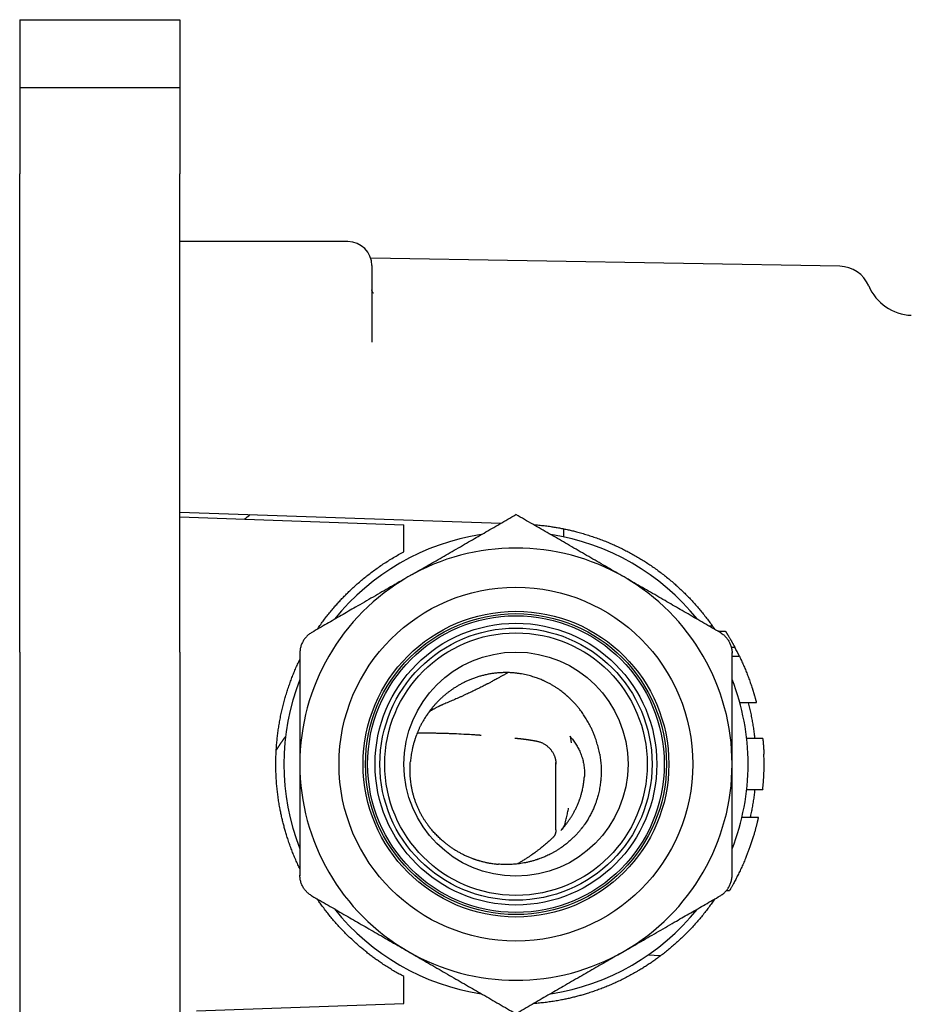
# Model space of a CAD drawing. Units: millimetres. Extents: x 8 to 677, y 12 to 546.
# Drawn here: x 511 to 567, y 484 to 546 of the extents above; entities that cross this region are included whole.
import ezdxf

# ---------------------------------------------------------------- set-up
doc = ezdxf.new("R2010")
doc.units = ezdxf.units.MM

msp = doc.modelspace()

# ---------------------------------------------------------------- linework, layer by layer
at = {"color": 7, "linetype": 'Continuous', "lineweight": 30}
for p, q in [((511, 546), (521, 546)), ((511, 546), (511, 543.044)), ((521, 546), (521, 543.044)), ((511, 543.044), (511, 541.75)), ((521, 543.044), (521, 541.75)), ((521, 541.75), (511, 541.75)), ((511, 541.75), (511, 536.365)), ((521, 541.75), (521, 536.365)), ((511, 533.449), (511, 536.365)), ((521, 533.449), (521, 536.365)), ((511, 528), (511, 533.449)), ((521, 528), (521, 533.449)), ((531.5, 532.138), (521, 532.138)), ((562.226, 530.596), (532.924, 531.108)), ((533, 530.638), (533, 528.842)), ((533, 528.842), (533, 525.855)), ((511, 517.5), (511, 528)), ((521, 517.5), (521, 528)), ((511, 513.737), (511, 517.5)), ((521, 513.737), (521, 517.5)), ((521, 515.242), (541.054, 514.542)), ((521, 514.942), (535, 514.453)), ((535, 512.766), (535, 514.453)), ((545, 513.686), (545, 514.198)), ((511, 510.263), (511, 513.737)), ((521, 510.263), (521, 513.737)), ((535.526, 511.351), (535.25, 511.191)), ((511, 506.5), (511, 510.263)), ((521, 506.5), (521, 510.263)), ((529.202, 507.698), (529.198, 507.696)), ((529.248, 507.726), (529.202, 507.698)), ((554.614, 507.806), (555.087, 507.806)), ((554.808, 507.692), (554.752, 507.726)), ((554.81, 507.691), (554.808, 507.692)), ((555.451, 506.806), (555.67, 506.806)), ((511, 506.5), (511, 492.5)), ((521, 506.5), (521, 492.5)), ((528.501, 506.474), (528.5, 506.43)), ((528.501, 506.48), (528.501, 506.474)), ((555.499, 506.472), (555.499, 506.478)), ((555.5, 506.43), (555.499, 506.472)), ((555.5, 506.246), (555.955, 506.246)), ((555.981, 503.346), (557.015, 503.346)), ((557.015, 503.346), (557.015, 503.346)), ((545.471, 500.826), (545.424, 501.124)), ((545.523, 501.055), (545.523, 501.056)), ((557.418, 501.092), (556.412, 501.092)), ((535.408, 499.678), (535.408, 499.672)), ((544.499, 499.626), (544.5, 499.615)), ((544.501, 499.629), (544.5, 499.612)), ((556.412, 497.908), (557.418, 497.908)), ((556.118, 496.194), (557.143, 496.194)), ((544.499, 495.399), (544.5, 495.411)), ((544.328, 494.934), (544.329, 494.935)), ((537.746, 494.451), (537.75, 494.447)), ((511, 492.5), (511, 488.737)), ((521, 492.5), (521, 488.737)), ((528.5, 492.57), (528.501, 492.521)), ((528.501, 492.521), (528.501, 492.516)), ((555.499, 492.526), (555.5, 492.57)), ((555.499, 492.52), (555.499, 492.526)), ((555.144, 491.603), (555.338, 491.603)), ((529.202, 491.302), (529.206, 491.299)), ((529.206, 491.299), (529.249, 491.274)), ((554.752, 491.274), (554.798, 491.302)), ((554.798, 491.302), (554.802, 491.304)), ((511, 488.737), (511, 485.263)), ((521, 488.737), (521, 485.263)), ((548.474, 487.649), (548.75, 487.809)), ((551.038, 487.53), (550.231, 487.563)), ((535, 484.547), (535, 486.234)), ((511, 485.263), (511, 481.5)), ((521, 485.263), (521, 481.5)), ((522.049, 484.094), (535, 484.547))]:
    msp.add_line(p, q, dxfattribs=at)
for radius in [11.05, 9.55, 9.4, 9.266, 8.8, 8.5, 8.2, 7]:
    msp.add_circle((542, 499.5), radius, dxfattribs=at)
for centre, radius, start, end in [((531.5, 530.638), 1.5, 360, 90), ((562.191, 528.597), 2, 22.81522, 89), ((566.8, 530.536), 3, 202.81522, 268), ((523.427, 517.346), 3, 301.97682, 311.20415), ((542, 499.5), 14.5, 98.60505, 141.39569), ((542, 499.5), 14.5, 38.60948, 81.39099), ((542, 499.5), 13.5, 60, 120), ((542, 499.5), 13.5, 120, 180), ((542, 499.5), 13.5, 360, 60), ((542.008, 499.504), 15.491, 25.80015, 28.1229), ((542, 499.5), 14.5, 158.5972, 201.40333), ((542, 499.5), 14.5, 0, 21.38934), ((542, 499.5), 13.5, 180, 240), ((542, 499.5), 13.5, 300, 360), ((542, 499.5), 14.5, 338.61064, 0), ((542, 499.5), 14.5, 218.60393, 261.39532), ((542, 499.5), 14.5, 278.60881, 321.39069), ((542, 499.5), 13.5, 240, 300)]:
    msp.add_arc(centre, radius, start, end, dxfattribs=at)
msp.add_ellipse((545.92, 510.767), major_axis=(-80.108, -3.486), ratio=0.037417, start_param=1.670794, end_param=1.673447, dxfattribs=at)
for points, knots in [([(533.095, 528.913), (533.095, 528.913), (533.095, 528.912), (533.094, 528.913), (533.093, 528.914), (533.091, 528.916), (533.088, 528.919), (533.085, 528.922), (533.082, 528.925), (533.08, 528.928), (533.077, 528.932), (533.073, 528.937), (533.067, 528.944), (533.061, 528.954), (533.054, 528.964), (533.048, 528.975), (533.041, 528.988), (533.035, 529.001), (533.029, 529.015), (533.024, 529.027), (533.02, 529.037), (533.019, 529.042), (533.017, 529.047), (533.015, 529.053), (533.013, 529.061), (533.011, 529.069), (533.009, 529.076), (533.008, 529.082), (533.007, 529.088), (533.006, 529.094), (533.004, 529.102), (533.003, 529.111), (533.002, 529.116), (533.002, 529.118)], [0, 0, 0, 0, 0.017266, 0.050019, 0.084643, 0.126207, 0.162595, 0.198781, 0.228275, 0.251838, 0.274977, 0.299885, 0.352316, 0.410834, 0.452344, 0.498913, 0.557361, 0.603423, 0.647065, 0.708987, 0.730413, 0.746899, 0.763248, 0.781453, 0.807257, 0.837373, 0.861411, 0.879748, 0.896876, 0.917203, 0.945187, 0.976738, 1, 1, 1, 1]), ([(535.526, 511.351), (535.691, 511.446), (536.02, 511.636), (536.516, 511.922), (537.014, 512.21), (537.515, 512.499), (538.02, 512.791), (538.53, 513.085), (539.031, 513.374), (539.523, 513.658), (540.007, 513.938), (540.496, 514.22), (540.992, 514.506), (541.494, 514.796), (541.83, 514.991), (542, 515.088)], [0, 0, 0, 0, 0.076013, 0.152267, 0.228914, 0.306093, 0.383938, 0.462576, 0.542124, 0.615936, 0.690681, 0.766418, 0.843196, 0.92105, 1, 1, 1, 1]), ([(548.75, 511.191), (548.578, 511.291), (548.234, 511.489), (547.717, 511.788), (547.198, 512.088), (546.675, 512.389), (546.149, 512.693), (545.618, 512.999), (545.097, 513.301), (544.584, 513.597), (544.08, 513.888), (543.57, 514.182), (543.053, 514.481), (542.528, 514.783), (542.177, 514.986), (542, 515.088)], [0, 0, 0, 0, 0.076161, 0.152479, 0.229113, 0.30622, 0.38396, 0.462488, 0.541941, 0.615691, 0.690402, 0.766142, 0.842964, 0.92091, 1, 1, 1, 1]), ([(543.089, 514.46), (543.121, 514.458), (543.262, 514.448), (543.513, 514.424), (543.842, 514.388), (544.152, 514.346), (544.444, 514.301), (544.717, 514.253), (544.988, 514.2), (545.257, 514.143), (545.523, 514.081), (545.813, 514.009), (546.124, 513.923), (546.457, 513.824), (546.788, 513.717), (547.116, 513.602), (547.436, 513.482), (547.748, 513.356), (548.052, 513.226), (548.353, 513.089), (548.651, 512.946), (548.946, 512.796), (549.237, 512.64), (549.525, 512.477), (549.809, 512.309), (550.089, 512.133), (550.37, 511.949), (550.652, 511.755), (550.933, 511.552), (551.21, 511.341), (551.482, 511.125), (551.744, 510.906), (551.997, 510.684), (552.242, 510.461), (552.481, 510.232), (552.716, 509.998), (552.945, 509.759), (553.169, 509.515), (553.387, 509.266), (553.6, 509.012), (553.807, 508.753), (554.012, 508.486), (554.214, 508.209), (554.348, 508.019), (554.412, 507.922), (554.412, 507.922)], [0, 0, 0, 0, 0.0069918, 0.0314274, 0.0558601, 0.0802837, 0.1007991, 0.1213162, 0.1418316, 0.1620314, 0.1822328, 0.2024325, 0.2281149, 0.2538077, 0.2795039, 0.3051967, 0.3308791, 0.3553025, 0.3797349, 0.4041703, 0.4286026, 0.4530261, 0.4774494, 0.5018816, 0.5263168, 0.5507491, 0.5751724, 0.6008463, 0.6265305, 0.6522182, 0.6779024, 0.7035763, 0.7280588, 0.7525502, 0.7770446, 0.801536, 0.8260185, 0.850501, 0.8749924, 0.8994868, 0.9239781, 0.9484606, 0.9741966, 0.999943, 1, 1, 1, 1]), ([(529.589, 507.923), (529.597, 507.935), (529.666, 508.04), (529.803, 508.232), (529.998, 508.499), (530.199, 508.761), (530.406, 509.019), (530.607, 509.259), (530.802, 509.481), (530.989, 509.687), (531.178, 509.888), (531.37, 510.085), (531.565, 510.277), (531.781, 510.482), (532.02, 510.7), (532.282, 510.928), (532.549, 511.15), (532.822, 511.366), (533.106, 511.581), (533.403, 511.794), (533.712, 512.004), (534.027, 512.207), (534.346, 512.402), (534.67, 512.589), (534.89, 512.708), (535, 512.766)], [0, 0, 0, 0, 0.006175, 0.051248, 0.096338, 0.141434, 0.186524, 0.231598, 0.269456, 0.307317, 0.345175, 0.382456, 0.41974, 0.457022, 0.504392, 0.551782, 0.599178, 0.646567, 0.693938, 0.744922, 0.795938, 0.846969, 0.898001, 0.949016, 1, 1, 1, 1]), ([(535.25, 511.191), (535.07, 511.088), (534.711, 510.88), (534.17, 510.568), (533.627, 510.254), (533.08, 509.939), (532.529, 509.62), (532.013, 509.322), (531.531, 509.044), (531.085, 508.787), (530.634, 508.526), (530.177, 508.263), (529.715, 507.996), (529.406, 507.817), (529.25, 507.727)], [0, 0, 0, 0, 0.089591, 0.179398, 0.26963, 0.360489, 0.452171, 0.544865, 0.618519, 0.692976, 0.768302, 0.844553, 0.921774, 1, 1, 1, 1]), ([(554.75, 507.727), (554.58, 507.825), (554.243, 508.02), (553.74, 508.31), (553.243, 508.597), (552.753, 508.88), (552.268, 509.16), (551.788, 509.437), (551.297, 509.721), (550.795, 510.011), (550.28, 510.308), (549.769, 510.603), (549.259, 510.898), (548.919, 511.093), (548.75, 511.191)], [0, 0, 0, 0, 0.085274, 0.169356, 0.252293, 0.334146, 0.414993, 0.494922, 0.574033, 0.660248, 0.745782, 0.830804, 0.915487, 1, 1, 1, 1]), ([(529.25, 507.727), (529.218, 507.708), (529.155, 507.67), (529.066, 507.604), (528.983, 507.532), (528.905, 507.455), (528.832, 507.372), (528.767, 507.284), (528.708, 507.192), (528.655, 507.095), (528.608, 506.992), (528.569, 506.884), (528.539, 506.773), (528.517, 506.659), (528.503, 506.544), (528.501, 506.467), (528.5, 506.428)], [0, 0, 0, 0, 0.07097, 0.141498, 0.21166, 0.28153, 0.35118, 0.420681, 0.490102, 0.559511, 0.632289, 0.70521, 0.778358, 0.851814, 0.925666, 1, 1, 1, 1]), ([(554.75, 507.727), (554.782, 507.708), (554.845, 507.67), (554.934, 507.604), (555.017, 507.532), (555.095, 507.455), (555.168, 507.372), (555.233, 507.284), (555.292, 507.192), (555.345, 507.095), (555.392, 506.992), (555.431, 506.884), (555.461, 506.773), (555.483, 506.659), (555.497, 506.544), (555.499, 506.467), (555.5, 506.428)], [0, 0, 0, 0, 0.07097, 0.141498, 0.21166, 0.28153, 0.35118, 0.420681, 0.490102, 0.559511, 0.632289, 0.70521, 0.778358, 0.851814, 0.925666, 1, 1, 1, 1]), ([(554.75, 507.727), (554.75, 507.727), (554.75, 507.727), (554.75, 507.727), (554.75, 507.727), (554.751, 507.727), (554.751, 507.727), (554.752, 507.726), (554.752, 507.726)], [0, 0, 0, 0, 0.003295, 0.011688, 0.043768, 0.169103, 0.664459, 1, 1, 1, 1]), ([(555.087, 507.806), (555.087, 507.805), (555.088, 507.804), (555.093, 507.797), (555.1, 507.785), (555.111, 507.768), (555.124, 507.747), (555.139, 507.722), (555.157, 507.693), (555.178, 507.661), (555.201, 507.623), (555.227, 507.581), (555.255, 507.535), (555.286, 507.483), (555.319, 507.427), (555.355, 507.367), (555.39, 507.308), (555.423, 507.251), (555.455, 507.195), (555.486, 507.141), (555.517, 507.086), (555.547, 507.031), (555.577, 506.978), (555.602, 506.931), (555.624, 506.892), (555.641, 506.861), (555.654, 506.836), (555.663, 506.819), (555.669, 506.808), (555.67, 506.807), (555.67, 506.806)], [0, 0, 0, 0, 0.029421, 0.058947, 0.088376, 0.117704, 0.147121, 0.176465, 0.20761, 0.238838, 0.269999, 0.305789, 0.341674, 0.377479, 0.419168, 0.460979, 0.502674, 0.540387, 0.578286, 0.616168, 0.65386, 0.696774, 0.739848, 0.782721, 0.820414, 0.858254, 0.895916, 0.930565, 0.965361, 1, 1, 1, 1]), ([(528.5, 506.428), (528.5, 506.232), (528.5, 505.843), (528.5, 505.262), (528.5, 504.688), (528.5, 504.122), (528.5, 503.562), (528.5, 503.008), (528.5, 502.441), (528.5, 501.861), (528.5, 501.267), (528.5, 500.676), (528.5, 500.087), (528.5, 499.696), (528.5, 499.5)], [0, 0, 0, 0, 0.085278, 0.169363, 0.252304, 0.334162, 0.415013, 0.494946, 0.574061, 0.660277, 0.745807, 0.830823, 0.915497, 1, 1, 1, 1]), ([(555.5, 499.5), (555.5, 499.678), (555.5, 500.034), (555.5, 500.569), (555.5, 501.105), (555.5, 501.644), (555.5, 502.186), (555.5, 502.733), (555.5, 503.269), (555.5, 503.794), (555.5, 504.31), (555.5, 504.831), (555.5, 505.358), (555.5, 505.891), (555.5, 506.248), (555.5, 506.428)], [0, 0, 0, 0, 0.076816, 0.153761, 0.230963, 0.308551, 0.386654, 0.465402, 0.544912, 0.618558, 0.693008, 0.768327, 0.84457, 0.921783, 1, 1, 1, 1]), ([(555.955, 506.246), (555.999, 506.154), (556.087, 505.968), (556.212, 505.689), (556.331, 505.408), (556.445, 505.122), (556.555, 504.831), (556.661, 504.534), (556.726, 504.336), (556.759, 504.237)], [0, 0, 0, 0, 0.14, 0.28, 0.42, 0.56, 0.706667, 0.853333, 1, 1, 1, 1]), ([(528.5, 492.963), (528.461, 493.045), (528.371, 493.232), (528.241, 493.522), (528.11, 493.833), (527.988, 494.142), (527.873, 494.453), (527.765, 494.767), (527.669, 495.066), (527.584, 495.351), (527.51, 495.619), (527.441, 495.888), (527.377, 496.156), (527.318, 496.424), (527.259, 496.718), (527.202, 497.037), (527.149, 497.383), (527.104, 497.729), (527.066, 498.077), (527.038, 498.419), (527.017, 498.755), (527.005, 499.085), (526.999, 499.415), (527.001, 499.745), (527.01, 500.075), (527.026, 500.405), (527.05, 500.735), (527.081, 501.064), (527.119, 501.392), (527.165, 501.724), (527.219, 502.062), (527.282, 502.403), (527.353, 502.743), (527.432, 503.081), (527.518, 503.412), (527.609, 503.735), (527.705, 504.05), (527.809, 504.363), (527.919, 504.673), (528.036, 504.981), (528.16, 505.287), (528.291, 505.589), (528.404, 505.839), (528.476, 505.987), (528.5, 506.036)], [0, 0, 0, 0, 0.020129, 0.0459764, 0.0705134, 0.0950595, 0.1196086, 0.1441547, 0.1686916, 0.1893032, 0.2099166, 0.2305282, 0.2508211, 0.2711158, 0.2914087, 0.317221, 0.343044, 0.3688704, 0.3946934, 0.4205057, 0.444906, 0.4693154, 0.4937277, 0.5181371, 0.5425374, 0.5669378, 0.5913471, 0.6157594, 0.6401687, 0.6645691, 0.6902288, 0.715899, 0.7415727, 0.7672429, 0.7929027, 0.8172654, 0.8416371, 0.8660117, 0.8903834, 0.9147462, 0.9391088, 0.9634802, 0.9878546, 1, 1, 1, 1]), ([(541.519, 505.227), (541.518, 505.226), (541.516, 505.225), (541.512, 505.223), (541.507, 505.22), (541.498, 505.215), (541.482, 505.206), (541.452, 505.188), (541.397, 505.157), (541.322, 505.115), (541.233, 505.064), (541.147, 505.016), (541.062, 504.968), (540.979, 504.922), (540.893, 504.875), (540.796, 504.821), (540.687, 504.762), (540.566, 504.697), (540.457, 504.639), (540.361, 504.588), (540.281, 504.546), (540.226, 504.517), (540.196, 504.502), (540.188, 504.497), (540.18, 504.493), (540.172, 504.489), (540.164, 504.484), (540.155, 504.48), (540.105, 504.454), (540.012, 504.406), (539.874, 504.336), (539.735, 504.266), (539.594, 504.196), (539.454, 504.127), (539.314, 504.059), (539.175, 503.993), (539.036, 503.927), (538.89, 503.859), (538.735, 503.788), (538.572, 503.714), (538.411, 503.643), (538.252, 503.573), (538.096, 503.506), (537.991, 503.462), (537.939, 503.441)], [0, 0, 0, 0, 0.001798, 0.00318, 0.005647, 0.010045, 0.017876, 0.031789, 0.056405, 0.09964, 0.137458, 0.174539, 0.207023, 0.238919, 0.270228, 0.300949, 0.340996, 0.379999, 0.417958, 0.442439, 0.466465, 0.487231, 0.48954, 0.491845, 0.494145, 0.49644, 0.498731, 0.501018, 0.503304, 0.540585, 0.577047, 0.612691, 0.647515, 0.68152, 0.714121, 0.74593, 0.776948, 0.807174, 0.842125, 0.875951, 0.908653, 0.940229, 0.970679, 1, 1, 1, 1]), ([(541.193, 505.215), (541.115, 505.212), (540.959, 505.206), (540.724, 505.184), (540.489, 505.153), (540.255, 505.112), (540.023, 505.062), (539.794, 505.003), (539.567, 504.935), (539.343, 504.858), (539.195, 504.799), (539.121, 504.769)], [0, 0, 0, 0, 0.110128, 0.220728, 0.3318, 0.443344, 0.555361, 0.665837, 0.776769, 0.888156, 1, 1, 1, 1]), ([(541.519, 505.227), (541.488, 505.226), (541.427, 505.223), (541.318, 505.219), (541.241, 505.217), (541.193, 505.215)], [0, 0, 0, 0, 0.28128, 0.561526, 1, 1, 1, 1]), ([(541.835, 505.198), (541.805, 505.201), (541.745, 505.206), (541.64, 505.215), (541.565, 505.223), (541.519, 505.227)], [0, 0, 0, 0, 0.2808865, 0.5610355, 1, 1, 1, 1]), ([(547.229, 500.115), (547.218, 500.177), (547.195, 500.301), (547.153, 500.484), (547.108, 500.663), (547.057, 500.839), (547.002, 501.013), (546.938, 501.196), (546.864, 501.389), (546.778, 501.59), (546.687, 501.787), (546.598, 501.962), (546.514, 502.117), (546.436, 502.253), (546.354, 502.388), (546.268, 502.522), (546.179, 502.654), (546.087, 502.783), (545.981, 502.923), (545.86, 503.075), (545.718, 503.24), (545.568, 503.403), (545.453, 503.519), (545.378, 503.592), (545.346, 503.622), (545.314, 503.651), (545.282, 503.681), (545.249, 503.711), (545.216, 503.741), (545.162, 503.789), (545.086, 503.854), (544.981, 503.941), (544.864, 504.032), (544.735, 504.128), (544.597, 504.224), (544.45, 504.321), (544.292, 504.418), (544.127, 504.511), (543.955, 504.602), (543.83, 504.662), (543.756, 504.696), (543.736, 504.705), (543.715, 504.715), (543.695, 504.724), (543.674, 504.733), (543.652, 504.743), (543.598, 504.766), (543.513, 504.801), (543.396, 504.847), (543.27, 504.893), (543.13, 504.94), (542.977, 504.988), (542.812, 505.034), (542.635, 505.077), (542.447, 505.116), (542.25, 505.15), (542.046, 505.179), (541.906, 505.192), (541.835, 505.198)], [0, 0, 0, 0, 0.023745, 0.047164, 0.070267, 0.093062, 0.11556, 0.138394, 0.165576, 0.192673, 0.219702, 0.246677, 0.266044, 0.28554, 0.305171, 0.324943, 0.344862, 0.364934, 0.384139, 0.41059, 0.437688, 0.465446, 0.493881, 0.49927, 0.504703, 0.510182, 0.515705, 0.521272, 0.526886, 0.532544, 0.548338, 0.564479, 0.58415, 0.604321, 0.624998, 0.647719, 0.671035, 0.694952, 0.719478, 0.74462, 0.747438, 0.750277, 0.753138, 0.75602, 0.758923, 0.761847, 0.764793, 0.781378, 0.796737, 0.81262, 0.832215, 0.852563, 0.873672, 0.897139, 0.921497, 0.946753, 0.972917, 1, 1, 1, 1]), ([(539.121, 504.769), (539.053, 504.74), (538.917, 504.682), (538.719, 504.586), (538.528, 504.485), (538.346, 504.38), (538.172, 504.272), (538.006, 504.161), (537.849, 504.049), (537.7, 503.934), (537.551, 503.813), (537.405, 503.686), (537.261, 503.552), (537.126, 503.418), (536.999, 503.285), (536.881, 503.152), (536.77, 503.022), (536.668, 502.893), (536.598, 502.801), (536.557, 502.745), (536.542, 502.724), (536.527, 502.704), (536.512, 502.683), (536.498, 502.662), (536.483, 502.642), (536.448, 502.591), (536.395, 502.512), (536.327, 502.406), (536.248, 502.279), (536.158, 502.125), (536.064, 501.95), (535.981, 501.783), (535.908, 501.624), (535.841, 501.467), (535.793, 501.345), (535.761, 501.26), (535.743, 501.211), (535.725, 501.161), (535.708, 501.112), (535.692, 501.063), (535.656, 500.954), (535.608, 500.793), (535.553, 500.581), (535.51, 500.386), (535.474, 500.2), (535.446, 500.024), (535.424, 499.85), (535.413, 499.735), (535.408, 499.678)], [0, 0, 0, 0, 0.034031, 0.06737, 0.10001, 0.13194, 0.163153, 0.193101, 0.22234, 0.250863, 0.278662, 0.309364, 0.339112, 0.367896, 0.395706, 0.422534, 0.44837, 0.473207, 0.497037, 0.500888, 0.504731, 0.508564, 0.512388, 0.516203, 0.520009, 0.523806, 0.544525, 0.562789, 0.580829, 0.612483, 0.643413, 0.67041, 0.696819, 0.722634, 0.747851, 0.755789, 0.763695, 0.771568, 0.779408, 0.787215, 0.794989, 0.831186, 0.862875, 0.893962, 0.921207, 0.947964, 0.974229, 1, 1, 1, 1]), ([(556.759, 504.237), (556.763, 504.224), (556.771, 504.199), (556.784, 504.156), (556.799, 504.109), (556.814, 504.059), (556.83, 504.006), (556.847, 503.953), (556.863, 503.899), (556.879, 503.845), (556.895, 503.789), (556.911, 503.732), (556.927, 503.676), (556.942, 503.622), (556.956, 503.571), (556.968, 503.525), (556.98, 503.482), (556.99, 503.445), (556.998, 503.413), (557.005, 503.387), (557.01, 503.368), (557.013, 503.354), (557.015, 503.347), (557.015, 503.347), (557.015, 503.347)], [0, 0, 0, 0, 0.046558, 0.093273, 0.139842, 0.186338, 0.232977, 0.279478, 0.32323, 0.366981, 0.414447, 0.462061, 0.509522, 0.557039, 0.604711, 0.652219, 0.698628, 0.745193, 0.791594, 0.836366, 0.881288, 0.926056, 0.969608, 1, 1, 1, 1]), ([(537.336, 503.177), (537.336, 503.177), (537.336, 503.177), (537.336, 503.177), (537.336, 503.177), (537.336, 503.177), (537.335, 503.177), (537.332, 503.175), (537.324, 503.171), (537.31, 503.165), (537.292, 503.156), (537.268, 503.145), (537.246, 503.135), (537.226, 503.126), (537.211, 503.118), (537.194, 503.11), (537.178, 503.102), (537.164, 503.095), (537.152, 503.09), (537.108, 503.068), (537.046, 503.037), (536.965, 502.995), (536.901, 502.96), (536.84, 502.927), (536.781, 502.893), (536.724, 502.861), (536.67, 502.829), (536.621, 502.799), (536.591, 502.781), (536.577, 502.772)], [0, 0, 0, 0, 0.000011, 0.000027, 0.000078, 0.000255, 0.000923, 0.003524, 0.013794, 0.030245, 0.053077, 0.082288, 0.117879, 0.135933, 0.155272, 0.175898, 0.197808, 0.217644, 0.228973, 0.240337, 0.385391, 0.47042, 0.553626, 0.638612, 0.715993, 0.794788, 0.871548, 0.94151, 1, 1, 1, 1]), ([(537.939, 503.441), (537.833, 503.396), (537.678, 503.33), (537.5, 503.252), (537.417, 503.214), (537.376, 503.196), (537.356, 503.186), (537.347, 503.182), (537.342, 503.18), (537.339, 503.179), (537.338, 503.178), (537.337, 503.178), (537.337, 503.178), (537.337, 503.177), (537.337, 503.177), (537.337, 503.177), (537.337, 503.177)], [0, 0, 0, 0, 0.525672, 0.769181, 0.886075, 0.943304, 0.971613, 0.985692, 0.992712, 0.996218, 0.997969, 0.998844, 0.999457, 0.999753, 0.99988, 1, 1, 1, 1]), ([(556.498, 503.346), (556.499, 503.344), (556.531, 503.229), (556.587, 503), (556.665, 502.659), (556.733, 502.323), (556.793, 501.991), (556.844, 501.663), (556.885, 501.364), (556.906, 501.173), (556.915, 501.092)], [0, 0, 0, 0, 0.0037613, 0.155967, 0.308152, 0.4602748, 0.604633, 0.7490444, 0.8934735, 1, 1, 1, 1]), ([(539.833, 501.294), (539.832, 501.294), (539.829, 501.295), (539.825, 501.295), (539.82, 501.295), (539.812, 501.296), (539.795, 501.297), (539.766, 501.299), (539.713, 501.303), (539.619, 501.309), (539.452, 501.32), (539.152, 501.339), (538.696, 501.365), (538.24, 501.386), (537.905, 501.4), (537.77, 501.405), (537.721, 501.406), (537.707, 501.407), (537.694, 501.407), (537.68, 501.408), (537.667, 501.408), (537.653, 501.408), (537.629, 501.409), (537.59, 501.41), (537.531, 501.412), (537.459, 501.414), (537.373, 501.417), (537.276, 501.419), (537.169, 501.422), (537.052, 501.424), (536.955, 501.426), (536.881, 501.428), (536.834, 501.429), (536.786, 501.429), (536.736, 501.43), (536.684, 501.431), (536.632, 501.432), (536.534, 501.433), (536.396, 501.435), (536.22, 501.437), (536.055, 501.439), (535.927, 501.44), (535.854, 501.441), (535.832, 501.441)], [0, 0, 0, 0, 0.001091, 0.001966, 0.002841, 0.004903, 0.008587, 0.015166, 0.026917, 0.047914, 0.085445, 0.152585, 0.272863, 0.426671, 0.494609, 0.524552, 0.527915, 0.531278, 0.534642, 0.538006, 0.541371, 0.544735, 0.548025, 0.55938, 0.574112, 0.592223, 0.613712, 0.638579, 0.664836, 0.694034, 0.726174, 0.737658, 0.749476, 0.761628, 0.774113, 0.786931, 0.800083, 0.813548, 0.860121, 0.903979, 0.945122, 0.98355, 1, 1, 1, 1]), ([(545.363, 501.248), (545.37, 501.24), (545.382, 501.226), (545.396, 501.203), (545.407, 501.182), (545.415, 501.162), (545.421, 501.143), (545.423, 501.13), (545.424, 501.124)], [0, 0, 0, 0, 0.221747, 0.408353, 0.577152, 0.707511, 0.844968, 1, 1, 1, 1]), ([(545.363, 501.248), (545.394, 501.213), (545.448, 501.15), (545.5, 501.084), (545.523, 501.055)], [0, 0, 0, 0, 0.559916, 1, 1, 1, 1]), ([(527.605, 501.232), (527.597, 501.222), (527.583, 501.203), (527.564, 501.176), (527.545, 501.15), (527.527, 501.125), (527.508, 501.099), (527.487, 501.07), (527.465, 501.038), (527.443, 501.007), (527.423, 500.978), (527.405, 500.952), (527.388, 500.928), (527.371, 500.904), (527.354, 500.879), (527.332, 500.846), (527.305, 500.806), (527.276, 500.763), (527.249, 500.722), (527.224, 500.685), (527.198, 500.644), (527.169, 500.6), (527.143, 500.56), (527.121, 500.526), (527.105, 500.501), (527.09, 500.476), (527.075, 500.452), (527.059, 500.427), (527.043, 500.401), (527.031, 500.383), (527.026, 500.374)], [0, 0, 0, 0, 0.035276, 0.068569, 0.097948, 0.127522, 0.157744, 0.191802, 0.229789, 0.269325, 0.303466, 0.332887, 0.36059, 0.388739, 0.416524, 0.448473, 0.503252, 0.555907, 0.600802, 0.643698, 0.686889, 0.740397, 0.795416, 0.827231, 0.856129, 0.883373, 0.910573, 0.937695, 0.969188, 1, 1, 1, 1]), ([(541.938, 501.127), (541.949, 501.126), (541.97, 501.124), (541.997, 501.122), (542.018, 501.119), (542.037, 501.118), (542.055, 501.116), (542.072, 501.114), (542.092, 501.112), (542.115, 501.11), (542.142, 501.107), (542.169, 501.104), (542.195, 501.101), (542.217, 501.099), (542.237, 501.097), (542.255, 501.095), (542.274, 501.093), (542.297, 501.09), (542.325, 501.087), (542.354, 501.084), (542.381, 501.08), (542.405, 501.078), (542.431, 501.074), (542.463, 501.07), (542.499, 501.066), (542.54, 501.061), (542.579, 501.056), (542.62, 501.05), (542.66, 501.045), (542.699, 501.039), (542.739, 501.033), (542.78, 501.027), (542.822, 501.021), (542.868, 501.014), (542.911, 501.008), (542.956, 501), (542.999, 500.993), (543.043, 500.986), (543.084, 500.979), (543.12, 500.973), (543.153, 500.967), (543.186, 500.961), (543.22, 500.955), (543.252, 500.949), (543.272, 500.945), (543.28, 500.943)], [0, 0, 0, 0, 0.025398, 0.045236, 0.059532, 0.071872, 0.083118, 0.095435, 0.109806, 0.126941, 0.146433, 0.167117, 0.186493, 0.201804, 0.215521, 0.228403, 0.241263, 0.258474, 0.278647, 0.301708, 0.321883, 0.337743, 0.355462, 0.377631, 0.408621, 0.4343, 0.468594, 0.496252, 0.524092, 0.558138, 0.583497, 0.614238, 0.650036, 0.679616, 0.717959, 0.746814, 0.783468, 0.815859, 0.847253, 0.877331, 0.89985, 0.924527, 0.954249, 0.979911, 1, 1, 1, 1]), ([(543.28, 500.943), (543.31, 500.937), (543.368, 500.925), (543.452, 500.901), (543.53, 500.874), (543.612, 500.84), (543.694, 500.801), (543.776, 500.754), (543.85, 500.707), (543.915, 500.659), (543.973, 500.612), (544.024, 500.567), (544.068, 500.523), (544.108, 500.481), (544.151, 500.432), (544.2, 500.371), (544.252, 500.298), (544.301, 500.219), (544.341, 500.144), (544.372, 500.076), (544.397, 500.018), (544.417, 499.962), (544.435, 499.91), (544.449, 499.861), (544.46, 499.815), (544.469, 499.774), (544.476, 499.737), (544.482, 499.705), (544.486, 499.672), (544.49, 499.64), (544.493, 499.612), (544.495, 499.591), (544.496, 499.577), (544.497, 499.563), (544.498, 499.547), (544.499, 499.532), (544.499, 499.519), (544.499, 499.51), (544.5, 499.503), (544.5, 499.499), (544.5, 499.498), (544.5, 499.498), (544.5, 499.498)], [0, 0, 0, 0, 0.038514, 0.075477, 0.110886, 0.144744, 0.18747, 0.227439, 0.264651, 0.299106, 0.330804, 0.359745, 0.385928, 0.409653, 0.433451, 0.47038, 0.508837, 0.548862, 0.590492, 0.619156, 0.647256, 0.672957, 0.696435, 0.717938, 0.73779, 0.756396, 0.774239, 0.791365, 0.807029, 0.821363, 0.834582, 0.843938, 0.84842, 0.852837, 0.862267, 0.873685, 0.887936, 0.905469, 0.926532, 0.95127, 0.987607, 1, 1, 1, 1]), ([(545.523, 501.056), (545.554, 501.015), (545.615, 500.933), (545.701, 500.807), (545.78, 500.681), (545.853, 500.555), (545.92, 500.428), (545.985, 500.294), (546.045, 500.152), (546.102, 500.001), (546.149, 499.851), (546.19, 499.703), (546.211, 499.604), (546.221, 499.555)], [0, 0, 0, 0, 0.095772, 0.188884, 0.279456, 0.3676, 0.453434, 0.537077, 0.634726, 0.729619, 0.82198, 0.912034, 1, 1, 1, 1]), ([(557.418, 501.092), (557.418, 501.092), (557.418, 501.091), (557.419, 501.087), (557.419, 501.078), (557.421, 501.067), (557.422, 501.052), (557.424, 501.034), (557.426, 501.013), (557.428, 500.988), (557.431, 500.961), (557.434, 500.932), (557.437, 500.9), (557.44, 500.865), (557.443, 500.829), (557.446, 500.791), (557.449, 500.752), (557.453, 500.705), (557.457, 500.652), (557.461, 500.598), (557.464, 500.55), (557.467, 500.509), (557.47, 500.467), (557.472, 500.427), (557.475, 500.387), (557.477, 500.35), (557.479, 500.314), (557.48, 500.279), (557.482, 500.248), (557.483, 500.218), (557.485, 500.191), (557.486, 500.166), (557.487, 500.141), (557.487, 500.129), (557.488, 500.122)], [0, 0, 0, 0, 0.0248175, 0.0544067, 0.0848558, 0.1153049, 0.1448943, 0.1744838, 0.2049268, 0.2353699, 0.2650665, 0.2947633, 0.3253149, 0.3558666, 0.3856979, 0.4155292, 0.4462232, 0.4769171, 0.5194925, 0.5626799, 0.5924857, 0.6222913, 0.6529616, 0.6836318, 0.7134381, 0.7432444, 0.7739194, 0.8045944, 0.8343533, 0.8641123, 0.894738, 0.9253637, 0.962478, 1, 1, 1, 1]), ([(547.229, 500.115), (547.239, 500.061), (547.257, 499.951), (547.28, 499.783), (547.299, 499.61), (547.313, 499.432), (547.322, 499.243), (547.325, 499.042), (547.321, 498.838), (547.313, 498.695), (547.307, 498.615), (547.305, 498.589), (547.303, 498.564), (547.301, 498.538), (547.299, 498.512), (547.292, 498.442), (547.279, 498.324), (547.256, 498.159), (547.228, 497.989), (547.193, 497.813), (547.155, 497.65), (547.115, 497.5), (547.076, 497.363), (547.027, 497.209), (546.987, 497.094), (546.959, 497.018), (546.951, 496.997), (546.943, 496.976), (546.934, 496.955), (546.926, 496.934), (546.918, 496.912), (546.897, 496.859), (546.861, 496.772), (546.808, 496.651), (546.749, 496.526), (546.685, 496.397), (546.614, 496.265), (546.54, 496.134), (546.464, 496.007), (546.384, 495.882), (546.309, 495.77), (546.24, 495.672), (546.18, 495.59), (546.137, 495.535), (546.114, 495.504), (546.107, 495.495), (546.101, 495.487), (546.094, 495.479), (546.087, 495.47), (546.08, 495.462), (546.063, 495.44), (546.033, 495.402), (545.988, 495.347), (545.936, 495.286), (545.878, 495.219), (545.813, 495.147), (545.74, 495.068), (545.663, 494.989), (545.582, 494.909), (545.498, 494.828), (545.408, 494.745), (545.31, 494.659), (545.204, 494.571), (545.091, 494.481), (544.97, 494.389), (544.885, 494.329), (544.842, 494.298)], [0, 0, 0, 0, 0.024599, 0.049878, 0.075847, 0.102516, 0.129895, 0.160842, 0.192673, 0.221428, 0.225246, 0.229075, 0.232917, 0.236772, 0.240638, 0.244516, 0.268732, 0.293824, 0.319801, 0.346672, 0.374447, 0.395396, 0.41684, 0.438784, 0.468521, 0.471915, 0.475319, 0.478735, 0.482162, 0.4856, 0.489049, 0.49251, 0.511528, 0.531448, 0.552277, 0.574022, 0.59669, 0.620289, 0.641832, 0.664107, 0.687121, 0.702717, 0.718639, 0.732921, 0.73454, 0.736163, 0.737788, 0.739417, 0.741049, 0.742684, 0.744322, 0.753696, 0.76441, 0.776468, 0.789877, 0.804643, 0.820774, 0.838276, 0.854723, 0.872233, 0.890812, 0.910467, 0.931206, 0.953036, 0.975964, 1, 1, 1, 1]), ([(557.421, 497.938), (557.434, 498.074), (557.459, 498.346), (557.484, 498.753), (557.497, 499.132), (557.501, 499.481), (557.498, 499.802), (557.491, 500.015), (557.488, 500.122)], [0, 0, 0, 0, 0.18666, 0.373328, 0.560002, 0.706673, 0.853339, 1, 1, 1, 1]), ([(528.5, 499.5), (528.5, 499.322), (528.5, 498.966), (528.5, 498.431), (528.5, 497.895), (528.5, 497.356), (528.5, 496.814), (528.5, 496.267), (528.5, 495.731), (528.5, 495.206), (528.5, 494.69), (528.5, 494.169), (528.5, 493.642), (528.5, 493.109), (528.5, 492.752), (528.5, 492.572)], [0, 0, 0, 0, 0.076816, 0.153761, 0.230963, 0.308551, 0.386654, 0.465402, 0.544912, 0.618558, 0.693008, 0.768327, 0.84457, 0.921783, 1, 1, 1, 1]), ([(537.746, 494.451), (537.699, 494.487), (537.607, 494.557), (537.476, 494.665), (537.354, 494.77), (537.24, 494.874), (537.134, 494.975), (537.031, 495.078), (536.93, 495.182), (536.834, 495.288), (536.748, 495.388), (536.686, 495.461), (536.646, 495.511), (536.625, 495.538), (536.603, 495.565), (536.582, 495.592), (536.561, 495.619), (536.541, 495.646), (536.52, 495.673), (536.464, 495.748), (536.381, 495.866), (536.273, 496.029), (536.171, 496.196), (536.07, 496.374), (535.972, 496.563), (535.883, 496.752), (535.802, 496.943), (535.727, 497.138), (535.659, 497.338), (535.597, 497.542), (535.543, 497.752), (535.497, 497.965), (535.461, 498.166), (535.434, 498.355), (535.413, 498.535), (535.397, 498.726), (535.388, 498.92), (535.384, 499.112), (535.386, 499.299), (535.394, 499.485), (535.403, 499.609), (535.408, 499.67)], [0, 0, 0, 0, 0.029617, 0.057964, 0.085035, 0.110826, 0.13533, 0.158544, 0.184239, 0.208128, 0.230206, 0.250466, 0.256235, 0.26201, 0.267771, 0.273518, 0.279253, 0.284973, 0.290681, 0.296375, 0.331855, 0.363083, 0.393883, 0.429988, 0.46548, 0.500357, 0.534704, 0.569494, 0.604723, 0.640391, 0.676493, 0.713028, 0.749991, 0.778576, 0.808926, 0.841057, 0.874961, 0.906298, 0.937574, 0.968809, 1, 1, 1, 1]), ([(544.5, 495.411), (544.5, 495.474), (544.5, 495.601), (544.5, 495.797), (544.5, 495.997), (544.5, 496.203), (544.5, 496.413), (544.5, 496.623), (544.5, 496.832), (544.5, 497.04), (544.5, 497.251), (544.5, 497.464), (544.5, 497.679), (544.5, 497.895), (544.5, 498.112), (544.5, 498.33), (544.5, 498.548), (544.5, 498.764), (544.5, 498.978), (544.5, 499.191), (544.5, 499.402), (544.5, 499.542), (544.5, 499.612)], [0, 0, 0, 0, 0.05143, 0.103079, 0.154926, 0.206953, 0.259138, 0.311461, 0.360902, 0.410429, 0.460022, 0.509658, 0.559314, 0.608961, 0.658574, 0.708131, 0.757614, 0.807007, 0.855422, 0.90373, 0.951925, 1, 1, 1, 1]), ([(546.221, 499.555), (546.231, 499.5), (546.251, 499.391), (546.269, 499.225), (546.28, 499.06), (546.282, 498.895), (546.277, 498.785), (546.274, 498.73)], [0, 0, 0, 0, 0.20174, 0.402015, 0.60142, 0.800551, 1, 1, 1, 1]), ([(555.5, 492.572), (555.5, 492.768), (555.5, 493.157), (555.5, 493.738), (555.5, 494.312), (555.5, 494.878), (555.5, 495.438), (555.5, 495.992), (555.5, 496.559), (555.5, 497.139), (555.5, 497.733), (555.5, 498.324), (555.5, 498.913), (555.5, 499.304), (555.5, 499.5)], [0, 0, 0, 0, 0.085278, 0.169363, 0.252304, 0.334162, 0.415013, 0.494946, 0.574061, 0.660277, 0.745807, 0.830823, 0.915497, 1, 1, 1, 1]), ([(545.178, 495.813), (545.179, 495.813), (545.18, 495.814), (545.181, 495.816), (545.183, 495.819), (545.187, 495.824), (545.193, 495.833), (545.205, 495.848), (545.226, 495.876), (545.263, 495.927), (545.329, 496.019), (545.413, 496.145), (545.506, 496.293), (545.598, 496.449), (545.689, 496.619), (545.78, 496.804), (545.866, 496.997), (545.921, 497.135), (545.95, 497.213), (545.956, 497.228), (545.962, 497.244), (545.967, 497.26), (545.973, 497.276), (545.979, 497.292), (545.994, 497.334), (546.016, 497.399), (546.045, 497.49), (546.074, 497.588), (546.105, 497.698), (546.135, 497.818), (546.164, 497.945), (546.192, 498.079), (546.216, 498.218), (546.235, 498.346), (546.25, 498.461), (546.26, 498.559), (546.267, 498.637), (546.271, 498.684), (546.272, 498.702), (546.272, 498.708), (546.273, 498.715), (546.273, 498.721), (546.274, 498.726), (546.274, 498.729)], [0, 0, 0, 0, 0.000734, 0.001355, 0.002332, 0.004077, 0.007196, 0.012777, 0.022775, 0.040735, 0.073148, 0.132115, 0.185955, 0.240923, 0.304765, 0.370081, 0.436879, 0.505164, 0.510349, 0.51558, 0.520861, 0.526193, 0.531574, 0.537006, 0.542489, 0.573539, 0.602549, 0.632772, 0.670333, 0.709614, 0.750616, 0.793338, 0.837783, 0.88395, 0.915366, 0.947533, 0.976462, 0.989376, 0.991415, 0.993458, 0.995503, 0.997551, 1, 1, 1, 1]), ([(556.915, 497.908), (556.905, 497.816), (556.882, 497.608), (556.838, 497.291), (556.785, 496.959), (556.724, 496.634), (556.673, 496.379), (556.639, 496.233), (556.63, 496.194)], [0, 0, 0, 0, 0.160629, 0.361016, 0.551175, 0.741405, 0.931657, 1, 1, 1, 1]), ([(557.421, 497.938), (557.421, 497.932), (557.419, 497.921), (557.418, 497.911), (557.418, 497.907), (557.418, 497.908), (557.418, 497.908)], [0, 0, 0, 0, 0.320259, 0.641537, 0.961792, 1, 1, 1, 1]), ([(545.074, 495.821), (545.088, 495.878), (545.115, 495.989), (545.154, 496.153), (545.191, 496.312), (545.226, 496.465), (545.259, 496.612), (545.28, 496.709), (545.29, 496.756)], [0, 0, 0, 0, 0.186214, 0.364106, 0.534058, 0.696442, 0.851631, 1, 1, 1, 1]), ([(545.074, 495.821), (545.069, 495.802), (545.059, 495.765), (545.039, 495.715), (545.019, 495.669), (544.999, 495.63), (544.972, 495.584), (544.938, 495.531), (544.895, 495.47), (544.847, 495.408), (544.812, 495.368), (544.794, 495.347)], [0, 0, 0, 0, 0.108346, 0.219757, 0.296706, 0.375626, 0.454479, 0.578532, 0.710324, 0.850603, 1, 1, 1, 1]), ([(545.178, 495.813), (545.144, 495.768), (545.075, 495.679), (544.948, 495.523), (544.852, 495.414), (544.794, 495.347)], [0, 0, 0, 0, 0.2797203, 0.5596456, 1, 1, 1, 1]), ([(557.143, 496.194), (557.143, 496.193), (557.143, 496.192), (557.14, 496.18), (557.136, 496.162), (557.13, 496.135), (557.123, 496.101), (557.113, 496.06), (557.102, 496.012), (557.09, 495.957), (557.075, 495.896), (557.059, 495.827), (557.04, 495.751), (557.019, 495.669), (556.997, 495.583), (556.973, 495.492), (556.947, 495.395), (556.918, 495.292), (556.887, 495.184), (556.854, 495.072), (556.819, 494.957), (556.783, 494.839), (556.744, 494.717), (556.702, 494.591), (556.659, 494.462), (556.616, 494.339), (556.574, 494.223), (556.535, 494.115), (556.494, 494.006), (556.451, 493.896), (556.408, 493.785), (556.358, 493.66), (556.301, 493.521), (556.236, 493.369), (556.17, 493.218), (556.102, 493.067), (556.033, 492.917), (555.964, 492.772), (555.895, 492.631), (555.827, 492.496), (555.759, 492.363), (555.692, 492.234), (555.624, 492.108), (555.567, 492.003), (555.518, 491.916), (555.479, 491.846), (555.44, 491.779), (555.415, 491.736), (555.403, 491.714)], [0, 0, 0, 0, 0.021017, 0.04205, 0.063067, 0.084696, 0.106343, 0.127972, 0.148988, 0.170021, 0.191037, 0.212659, 0.234298, 0.25592, 0.277032, 0.298159, 0.319271, 0.340974, 0.362693, 0.384396, 0.40593, 0.427479, 0.449013, 0.471121, 0.493245, 0.515354, 0.533394, 0.551442, 0.569482, 0.587817, 0.60616, 0.624495, 0.649916, 0.675356, 0.700778, 0.726948, 0.753139, 0.779309, 0.804722, 0.830154, 0.855567, 0.88171, 0.907874, 0.934015, 0.950463, 0.966911, 0.983456, 1, 1, 1, 1]), ([(544.5, 495.4), (544.5, 495.397), (544.5, 495.391), (544.499, 495.382), (544.499, 495.375), (544.499, 495.368), (544.498, 495.359), (544.497, 495.348), (544.496, 495.336), (544.495, 495.324), (544.493, 495.312), (544.491, 495.3), (544.489, 495.287), (544.487, 495.274), (544.484, 495.26), (544.481, 495.246), (544.478, 495.231), (544.475, 495.218), (544.471, 495.204), (544.466, 495.188), (544.461, 495.173), (544.456, 495.157), (544.45, 495.142), (544.444, 495.126), (544.439, 495.112), (544.433, 495.1), (544.428, 495.088), (544.423, 495.078), (544.419, 495.069), (544.414, 495.06), (544.409, 495.05), (544.404, 495.042), (544.4, 495.035), (544.395, 495.025), (544.388, 495.013), (544.38, 495.002), (544.372, 494.99), (544.365, 494.979), (544.356, 494.967), (544.345, 494.954), (544.338, 494.945), (544.333, 494.94), (544.331, 494.938), (544.33, 494.936), (544.329, 494.935), (544.328, 494.934), (544.327, 494.934), (544.327, 494.934), (544.327, 494.934)], [0, 0, 0, 0, 0.023732, 0.043098, 0.058139, 0.069003, 0.078499, 0.096985, 0.11677, 0.135306, 0.152404, 0.170156, 0.188931, 0.207504, 0.226859, 0.249129, 0.271562, 0.290975, 0.306924, 0.335102, 0.359453, 0.377763, 0.407043, 0.429664, 0.454408, 0.474815, 0.49381, 0.511961, 0.527161, 0.543809, 0.564608, 0.582738, 0.597977, 0.616713, 0.638431, 0.672295, 0.703486, 0.734332, 0.765257, 0.827355, 0.889828, 0.917449, 0.944912, 0.953181, 0.96171, 0.973355, 0.988561, 1, 1, 1, 1]), ([(544.329, 494.936), (544.306, 494.913), (544.253, 494.861), (544.165, 494.779), (544.065, 494.687), (543.957, 494.591), (543.844, 494.493), (543.726, 494.394), (543.602, 494.293), (543.495, 494.209), (543.407, 494.142), (543.342, 494.092), (543.28, 494.046), (543.223, 494.004), (543.173, 493.967), (543.129, 493.936), (543.093, 493.91), (543.062, 493.889), (543.037, 493.871), (543.013, 493.854), (542.987, 493.835), (542.955, 493.814), (542.917, 493.787), (542.869, 493.755), (542.812, 493.716), (542.743, 493.671), (542.67, 493.623), (542.584, 493.567), (542.489, 493.507), (542.391, 493.446), (542.303, 493.392), (542.225, 493.346), (542.155, 493.304), (542.111, 493.279), (542.091, 493.267)], [0, 0, 0, 0, 0.033931, 0.0802, 0.128719, 0.180409, 0.235321, 0.289504, 0.346542, 0.406455, 0.435704, 0.465586, 0.49397, 0.519264, 0.541453, 0.560527, 0.576475, 0.589453, 0.600554, 0.61011, 0.621004, 0.634682, 0.651148, 0.670409, 0.696201, 0.72576, 0.758063, 0.789304, 0.835526, 0.878217, 0.913334, 0.945605, 0.975397, 1, 1, 1, 1]), ([(537.75, 494.447), (537.804, 494.407), (537.913, 494.327), (538.083, 494.213), (538.26, 494.102), (538.444, 493.995), (538.635, 493.894), (538.833, 493.797), (539.037, 493.706), (539.196, 493.643), (539.305, 493.602), (539.363, 493.581), (539.421, 493.561), (539.48, 493.541), (539.54, 493.522), (539.6, 493.503), (539.661, 493.484), (539.767, 493.453), (539.921, 493.411), (540.125, 493.364), (540.334, 493.323), (540.541, 493.29), (540.706, 493.269), (540.803, 493.259), (540.838, 493.255), (540.846, 493.255), (540.855, 493.254), (540.863, 493.253), (540.872, 493.252), (540.88, 493.252), (540.89, 493.251), (540.896, 493.25), (540.9, 493.25)], [0, 0, 0, 0, 0.0585774, 0.118344, 0.1792897, 0.241404, 0.3046757, 0.3690933, 0.4346445, 0.5013168, 0.5191849, 0.5371494, 0.5552557, 0.5735034, 0.5918921, 0.6104214, 0.6290909, 0.6479, 0.7079171, 0.7692966, 0.8320244, 0.896086, 0.9535521, 0.9791588, 0.9816843, 0.9842117, 0.9867409, 0.989272, 0.991805, 0.9943399, 0.9968766, 1, 1, 1, 1]), ([(544.842, 494.298), (544.789, 494.262), (544.686, 494.192), (544.529, 494.094), (544.374, 494.003), (544.222, 493.92), (544.074, 493.845), (543.934, 493.778), (543.804, 493.721), (543.683, 493.67), (543.554, 493.619), (543.459, 493.585), (543.399, 493.563), (543.382, 493.558), (543.366, 493.552), (543.35, 493.547), (543.334, 493.541), (543.318, 493.536), (543.24, 493.51), (543.099, 493.467), (542.897, 493.412), (542.697, 493.365), (542.5, 493.326), (542.308, 493.294), (542.12, 493.269), (541.938, 493.251), (541.761, 493.238), (541.643, 493.233), (541.585, 493.231)], [0, 0, 0, 0, 0.055072, 0.108409, 0.159992, 0.209804, 0.257827, 0.304045, 0.343212, 0.380959, 0.417275, 0.463006, 0.467982, 0.472925, 0.477837, 0.482717, 0.487565, 0.492381, 0.497165, 0.558909, 0.61932, 0.678381, 0.736078, 0.792394, 0.846347, 0.898941, 0.950163, 1, 1, 1, 1]), ([(541.248, 493.223), (541.182, 493.228), (541.066, 493.236), (540.95, 493.246), (540.9, 493.25)], [0, 0, 0, 0, 0.562231, 1, 1, 1, 1]), ([(541.585, 493.231), (541.522, 493.229), (541.409, 493.226), (541.297, 493.224), (541.248, 493.223)], [0, 0, 0, 0, 0.561722, 1, 1, 1, 1]), ([(529.25, 491.273), (529.218, 491.292), (529.155, 491.33), (529.066, 491.396), (528.983, 491.468), (528.905, 491.545), (528.832, 491.628), (528.767, 491.716), (528.708, 491.808), (528.655, 491.905), (528.608, 492.008), (528.569, 492.116), (528.539, 492.227), (528.517, 492.341), (528.503, 492.456), (528.501, 492.533), (528.5, 492.572)], [0, 0, 0, 0, 0.07097, 0.141498, 0.21166, 0.28153, 0.35118, 0.420681, 0.490102, 0.559511, 0.632289, 0.70521, 0.778358, 0.851814, 0.925666, 1, 1, 1, 1]), ([(554.75, 491.273), (554.782, 491.292), (554.845, 491.33), (554.934, 491.396), (555.017, 491.468), (555.095, 491.545), (555.168, 491.628), (555.233, 491.716), (555.292, 491.808), (555.345, 491.905), (555.392, 492.008), (555.431, 492.116), (555.461, 492.227), (555.483, 492.341), (555.497, 492.456), (555.499, 492.533), (555.5, 492.572)], [0, 0, 0, 0, 0.07097, 0.141498, 0.21166, 0.28153, 0.35118, 0.420681, 0.490102, 0.559511, 0.632289, 0.70521, 0.778358, 0.851814, 0.925666, 1, 1, 1, 1]), ([(555.403, 491.714), (555.397, 491.704), (555.385, 491.684), (555.37, 491.658), (555.357, 491.637), (555.348, 491.62), (555.341, 491.609), (555.338, 491.603), (555.338, 491.604), (555.338, 491.604)], [0, 0, 0, 0, 0.153035, 0.306479, 0.459425, 0.613076, 0.767263, 0.920853, 1, 1, 1, 1]), ([(529.25, 491.273), (529.42, 491.175), (529.757, 490.98), (530.26, 490.69), (530.757, 490.403), (531.247, 490.12), (531.732, 489.84), (532.212, 489.563), (532.703, 489.279), (533.205, 488.989), (533.72, 488.692), (534.231, 488.397), (534.741, 488.102), (535.081, 487.907), (535.25, 487.809)], [0, 0, 0, 0, 0.085274, 0.169356, 0.252293, 0.334146, 0.414993, 0.494922, 0.574033, 0.660248, 0.745782, 0.830804, 0.915487, 1, 1, 1, 1]), ([(535, 486.234), (534.902, 486.286), (534.707, 486.39), (534.419, 486.555), (534.134, 486.726), (533.853, 486.904), (533.591, 487.077), (533.347, 487.246), (533.121, 487.409), (532.899, 487.576), (532.681, 487.745), (532.467, 487.918), (532.238, 488.11), (531.994, 488.324), (531.736, 488.56), (531.484, 488.801), (531.238, 489.049), (531.002, 489.298), (530.775, 489.549), (530.557, 489.8), (530.345, 490.055), (530.139, 490.316), (529.949, 490.566), (529.775, 490.807), (529.658, 490.973), (529.598, 491.064), (529.588, 491.077)], [0, 0, 0, 0, 0.045266, 0.090548, 0.135836, 0.181118, 0.226383, 0.264405, 0.30243, 0.340451, 0.377889, 0.41533, 0.452767, 0.50036, 0.547972, 0.595591, 0.643203, 0.690796, 0.736061, 0.781343, 0.826631, 0.871913, 0.917179, 0.9552, 0.993225, 1, 1, 1, 1]), ([(554.412, 491.078), (554.353, 490.992), (554.233, 490.816), (554.042, 490.554), (553.842, 490.29), (553.635, 490.031), (553.42, 489.773), (553.195, 489.515), (552.96, 489.258), (552.72, 489.006), (552.474, 488.76), (552.226, 488.524), (551.976, 488.297), (551.726, 488.079), (551.471, 487.866), (551.211, 487.66), (550.961, 487.47), (550.722, 487.295), (550.493, 487.135), (550.263, 486.98), (550.032, 486.83), (549.799, 486.686), (549.541, 486.532), (549.26, 486.372), (548.952, 486.207), (548.641, 486.049), (548.326, 485.898), (548.013, 485.757), (547.703, 485.625), (547.395, 485.502), (547.084, 485.386), (546.771, 485.278), (546.472, 485.181), (546.188, 485.096), (545.92, 485.02), (545.652, 484.951), (545.384, 484.886), (545.117, 484.826), (544.824, 484.767), (544.505, 484.709), (544.16, 484.655), (543.815, 484.609), (543.468, 484.571), (543.226, 484.549), (543.099, 484.54), (543.088, 484.54)], [0, 0, 0, 0, 0.022921, 0.047399, 0.071879, 0.096356, 0.120825, 0.146545, 0.172276, 0.198011, 0.223741, 0.249462, 0.273989, 0.298526, 0.323065, 0.347601, 0.372129, 0.392731, 0.413335, 0.433937, 0.454223, 0.474511, 0.494797, 0.520588, 0.54639, 0.572195, 0.597997, 0.623788, 0.648281, 0.672783, 0.697289, 0.721791, 0.746284, 0.766858, 0.787435, 0.808009, 0.828266, 0.848525, 0.868782, 0.894543, 0.920315, 0.94609, 0.971862, 0.997623, 1, 1, 1, 1]), ([(548.75, 487.809), (548.93, 487.912), (549.289, 488.12), (549.83, 488.432), (550.373, 488.746), (550.92, 489.061), (551.471, 489.38), (551.987, 489.678), (552.469, 489.956), (552.915, 490.213), (553.366, 490.474), (553.823, 490.737), (554.285, 491.004), (554.594, 491.183), (554.75, 491.273)], [0, 0, 0, 0, 0.089591, 0.179398, 0.26963, 0.360489, 0.452171, 0.544865, 0.618519, 0.692976, 0.768302, 0.844553, 0.921774, 1, 1, 1, 1]), ([(535.25, 487.809), (535.422, 487.709), (535.766, 487.511), (536.283, 487.212), (536.802, 486.912), (537.325, 486.611), (537.851, 486.307), (538.382, 486.001), (538.903, 485.699), (539.416, 485.403), (539.92, 485.112), (540.43, 484.818), (540.947, 484.519), (541.472, 484.217), (541.823, 484.014), (542, 483.912)], [0, 0, 0, 0, 0.076161, 0.152479, 0.229113, 0.30622, 0.38396, 0.462488, 0.541941, 0.615691, 0.690402, 0.766142, 0.842964, 0.92091, 1, 1, 1, 1]), ([(548.474, 487.649), (548.309, 487.554), (547.98, 487.364), (547.484, 487.078), (546.986, 486.79), (546.485, 486.501), (545.98, 486.209), (545.47, 485.915), (544.969, 485.626), (544.477, 485.342), (543.993, 485.062), (543.504, 484.78), (543.008, 484.494), (542.506, 484.204), (542.17, 484.009), (542, 483.912)], [0, 0, 0, 0, 0.076013, 0.152267, 0.228914, 0.306093, 0.383938, 0.462576, 0.542124, 0.615936, 0.690681, 0.766418, 0.843196, 0.92105, 1, 1, 1, 1])]:
    msp.add_open_spline(points, degree=3, knots=knots, dxfattribs=at)

doc.saveas('drawing.dxf')
